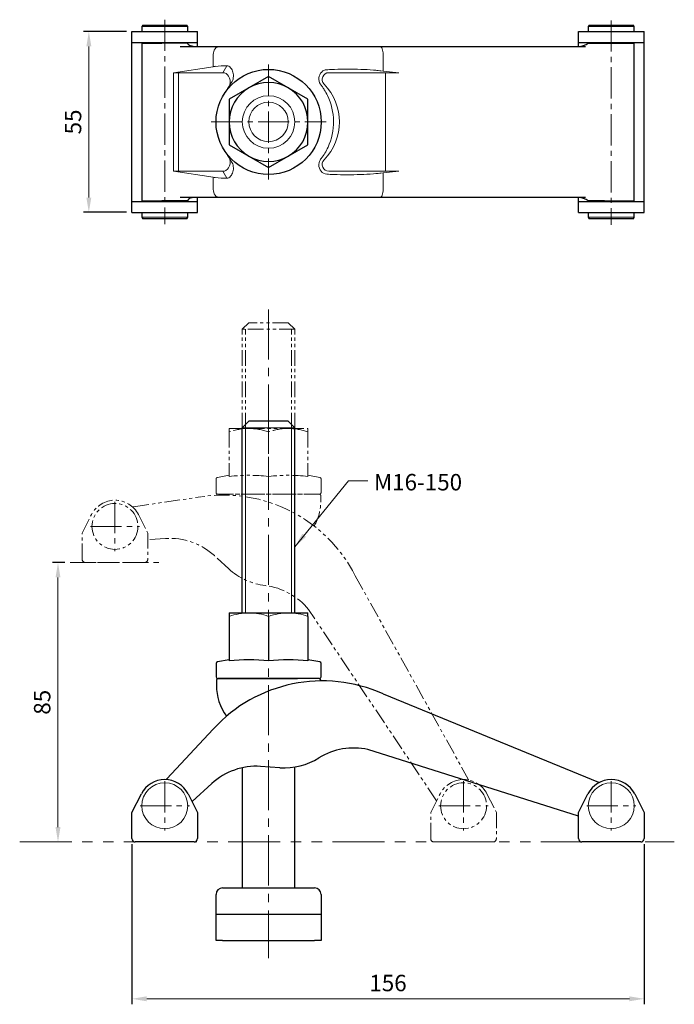
# Model space of a CAD drawing. Units: millimetres. Extents: x -76 to 124, y -19 to 280.
import ezdxf

# ---------------------------------------------------------------- set-up
doc = ezdxf.new("R2010")
doc.units = ezdxf.units.MM
doc.linetypes.add('CENTER2', pattern=[28.575, 19.05, -3.175, 3.175, -3.175])
doc.linetypes.add('PHANTOM2', pattern=[31.75, 15.875, -3.175, 3.175, -3.175, 3.175, -3.175])
for name, color, linetype, lineweight in [('01', 4, 'Continuous', 20), ('03', 150, 'PHANTOM2', 20), ('CL', 1, 'CENTER2', 15), ('DIM', 6, 'Continuous', 13), ('G', 3, 'Continuous', 18), ('L', 30, 'PHANTOM2', 5), ('W', 7, 'Continuous', 30)]:
    doc.layers.add(name, color=color, linetype=linetype, lineweight=lineweight)
doc.styles.add('TXT-1', font='txt.shx', dxfattribs={"width": 0.9, "bigfont": 'chineset.shx'})
doc.dimstyles.new('ISO-25', dxfattribs={"dimscale": 5, "dimtxt": 2, "dimasz": 1.8, "dimexe": 0.66666, "dimexo": 0.66666, "dimgap": 0.66666, "dimtad": 1, "dimdec": 3, "dimdsep": 46, "dimtxsty": 'TXT-1', "dimcen": -2.5, "dimclrd": 256, "dimclre": 256, "dimclrt": 3, "dimadec": 0, "dimazin": 0, "dimtfac": 0.8, "dimtdec": 3, "dimtmove": 0, "dimatfit": 3, "dimfxl": 0, "dimlwd": -1, "dimarcsym": 0})

# ---------------------------------------------------------------- blocks, each defined once
blk = doc.blocks.new('*D9')
at = {"layer": 'Defpoints', "color": 0}
for p in [(-41.63, 276.58), (-54.74, 221.58), (-41.63, 221.58)]:
    blk.add_point(p, dxfattribs=at)
at = {"layer": 'DIM', "lineweight": -2}
for p, q in [((-43.29, 276.58), (-56.4, 276.58)), ((-43.29, 221.58), (-56.4, 221.58))]:
    blk.add_line(p, q, dxfattribs=at)
at = {"layer": 'DIM'}
blk.add_line((-54.74, 272.08), (-54.74, 226.08), dxfattribs=at)
for points in [[(-55.49, 272.08), (-53.99, 272.08), (-54.74, 276.58)], [(-55.49, 226.08), (-53.99, 226.08), (-54.74, 221.58)]]:
    blk.add_solid(points, dxfattribs=at)
at = {"layer": 'DIM', "color": 3, "insert": (-58.9, 249.08), "char_height": 5, "attachment_point": 5, "rotation": 90, "style": 'TXT-1'}
blk.add_mtext('55', dxfattribs=at)
blk = doc.blocks.new('*D10')
at = {"layer": 'Defpoints', "color": 0}
for p in [(-60.41, 115), (-64.14, 30), (-64.14, 30)]:
    blk.add_point(p, dxfattribs=at)
at = {"layer": 'DIM', "lineweight": -2}
blk.add_line((-62.07, 115), (-65.81, 115), dxfattribs=at)
at = {"layer": 'DIM'}
blk.add_line((-64.14, 110.5), (-64.14, 34.5), dxfattribs=at)
for points in [[(-64.89, 110.5), (-63.39, 110.5), (-64.14, 115)], [(-64.89, 34.5), (-63.39, 34.5), (-64.14, 30)]]:
    blk.add_solid(points, dxfattribs=at)
at = {"layer": 'DIM', "color": 3, "insert": (-68.31, 72.5), "char_height": 5, "attachment_point": 5, "rotation": 90, "style": 'TXT-1'}
blk.add_mtext('85', dxfattribs=at)
blk = doc.blocks.new('*D11')
at = {"layer": 'Defpoints', "color": 0}
for p in [(-41.63, 31), (114.37, 31), (114.37, -17.74)]:
    blk.add_point(p, dxfattribs=at)
at = {"layer": 'DIM', "lineweight": -2}
for p, q in [((-41.63, 29.33), (-41.63, -19.41)), ((114.37, 29.33), (114.37, -19.41))]:
    blk.add_line(p, q, dxfattribs=at)
at = {"layer": 'DIM'}
blk.add_line((-37.13, -17.74), (109.87, -17.74), dxfattribs=at)
for points in [[(-37.13, -16.99), (-37.13, -18.49), (-41.63, -17.74)], [(109.87, -16.99), (109.87, -18.49), (114.37, -17.74)]]:
    blk.add_solid(points, dxfattribs=at)
at = {"layer": 'DIM', "color": 3, "insert": (36.37, -13.58), "char_height": 5, "attachment_point": 5, "style": 'TXT-1'}
blk.add_mtext('156', dxfattribs=at)
blk = doc.blocks.new('A$C52DA73B9')
at = {"layer": 'CL', "ltscale": 0.5}
for p, q in [((0, 18.5), (0, 3.5)), ((-7.5, 11), (7.5, 11)), ((106.16, -66.5), (106.16, -81.5)), ((98.66, -74), (113.66, -74))]:
    blk.add_line(p, q, dxfattribs=at)
at = {"layer": 'L', "ltscale": 0.3}
for p, q in [((40.78, 73), (38.78, 71)), ((52.78, 73), (40.78, 73)), ((54.78, 71), (52.78, 73)), ((54.78, 71), (38.78, 71)), ((38.78, 40.83), (38.78, 71)), ((39.78, 40.83), (39.78, 71)), ((53.78, 40.83), (53.78, 71)), ((54.78, 40.83), (54.78, 71)), ((34.78, 40.83), (40.78, 40.83)), ((34.78, 40.83), (34.78, 39.76)), ((34.78, 39.76), (34.78, 26.22)), ((40.78, 40.83), (52.78, 40.83)), ((46.78, 39.76), (46.78, 26.22)), ((52.78, 40.83), (58.78, 40.83)), ((58.78, 39.76), (58.78, 40.83)), ((58.78, 39.76), (58.78, 26.22)), ((30.78, 25.41), (30.78, 21.33)), ((34.78, 26.56), (31.19, 25.91)), ((62.37, 25.91), (58.78, 26.56)), ((62.78, 21.33), (62.78, 25.41)), ((5.64, 17), (26.14, 20)), ((62.28, 20.83), (31.28, 20.83)), ((31.38, 20.83), (62.18, 20.83)), ((62.68, 18.83), (62.68, 20.33)), ((-10, 9), (-7.13, 14.63)), ((7.13, 14.63), (10, 9)), ((-10, 1), (-10, 9)), ((10, 9), (10, 1)), ((15.39, 7.31), (10, 6.94)), ((9, 0), (-9, 0)), ((34.63, -1.88), (30.28, 2.11)), ((73.18, -4.02), (107.59, -65.92)), ((97.95, -72.5), (58.97, -14.31)), ((96.16, -76), (99.04, -70.37)), ((113.29, -70.37), (116.16, -76)), ((96.16, -84), (96.16, -76)), ((116.16, -76), (116.16, -84)), ((115.16, -85), (97.16, -85))]:
    blk.add_line(p, q, dxfattribs=at)
for centre in [(0, 11), (106.16, -74)]:
    blk.add_circle(centre, 7, dxfattribs=at)
for centre, radius, start, end in [((41.04, 22.05), 18.79, 90.7917, 109.4644), ((40.57, 22.32), 18.51, 70.3966, 89.3472), ((53.04, 22.05), 18.79, 90.7917, 109.4644), ((52.57, 22.32), 18.51, 70.3966, 89.3472), ((31.28, 25.41), 0.5, 100.28, 180), ((40.78, -27.07), 53.63, 83.5763, 96.4237), ((52.78, -27.07), 53.63, 83.5763, 96.4237), ((62.28, 25.41), 0.5, 0, 79.72), ((31.28, 21.33), 0.5, 180, 270), ((62.28, 21.33), 0.5, 270, 0), ((0, 11), 8, 27.0189, 152.9811), ((33.09, -24.46), 45, 27.0262, 98.8857), ((31.38, 20.33), 0.5, 90, 162.8697), ((46.78, 18.83), 15.9, 330.9136, 0), ((62.18, 20.33), 0.5, 0, 90), ((4.92, 21.95), 5, 274.7599, 278.3166), ((16.77, -12.64), 20, 47.5145, 93.9515), ((-9, 1), 1, 180, 270), ((9, 1), 1, 270, 0), ((48.14, 12.87), 20, 227.5145, 263.176), ((43.38, -26.85), 20, 38.8099, 83.176), ((106.16, -74), 8, 27.0189, 152.9811), ((111.96, -63.49), 5, 209.0678, 212.1594), ((97.16, -84), 1, 180, 270), ((115.16, -84), 1, 270, 0)]:
    blk.add_arc(centre, radius, start, end, dxfattribs=at)

msp = doc.modelspace()

# ---------------------------------------------------------------- linework, layer by layer
at = {"layer": '01', "ltscale": 25.4}
for p, q in [((-24.6256, 278.0776), (-38.6256, 278.0776)), ((111.3744, 278.0776), (97.3744, 278.0776)), ((-38.6256, 220.0776), (-24.6256, 220.0776)), ((97.3744, 220.0776), (111.3744, 220.0776)), ((8, 156), (-8, 156))]:
    msp.add_line(p, q, dxfattribs=at)
for centre, radius in [((0, 249.0776), 8), ((-31.6256, 41), 7), ((104.3744, 41), 7)]:
    msp.add_circle(centre, radius, dxfattribs=at)
at = {"layer": '03', "ltscale": 0.5}
msp.add_line((-60.4083, 115), (-33.1593, 115), dxfattribs=at)
at = {"layer": '03'}
msp.add_line((-75.8078, 30), (123.5654, 30), dxfattribs=at)
at = {"layer": 'CL', "ltscale": 0.5}
for p, q in [((-31.6256, 280.1985), (-31.6256, 217.9567)), ((104.3744, 279.9985), (104.3744, 217.7567)), ((0, 266.5776), (0, 231.5776)), ((-17.5, 249.0776), (17.5, 249.0776)), ((-31.6256, 48.5), (-31.6256, 33.5)), ((104.3744, 48.5), (104.3744, 33.5)), ((-39.1256, 41), (-24.1256, 41)), ((96.8744, 41), (111.8744, 41))]:
    msp.add_line(p, q, dxfattribs=at)
at = {"layer": 'CL', "ltscale": 0.8}
msp.add_line((0, 192.0378), (0, -5.3324), dxfattribs=at)
at = {"layer": 'G', "ltscale": 25.4}
for p, q in [((-16.8392, 265.8868), (-16.8392, 269.5776)), ((34.8865, 264.5623), (34.8865, 269.5776)), ((-16.8392, 265.8868), (-28.9229, 264.0776)), ((-28.9229, 264.0776), (-28.9229, 234.0776)), ((-27.4595, 264.0776), (-28.9229, 264.0776)), ((-13.97, 264.0776), (-27.4595, 264.0776)), ((-27.4595, 264.0776), (-27.4595, 234.0776)), ((-13.97, 264.0776), (-12.711, 266.2026)), ((35.5639, 264.0776), (18.3352, 264.0776)), ((34.8865, 264.5623), (31.9189, 264.8656)), ((39.6293, 264.0776), (34.8865, 264.5623)), ((35.5639, 264.0776), (39.6293, 264.0776)), ((35.5639, 234.0776), (35.5639, 264.0776)), ((-28.9229, 234.0776), (-16.8392, 232.2558)), ((-27.4595, 234.0776), (-28.9229, 234.0776)), ((-27.4595, 234.0776), (-13.97, 234.0776)), ((-13.97, 234.0776), (-12.7033, 231.9378)), ((18.3352, 234.0776), (35.5639, 234.0776)), ((34.8865, 233.5928), (39.6293, 234.0776)), ((35.5639, 234.0776), (39.6293, 234.0776)), ((-16.8392, 232.2558), (-16.2295, 232.1639)), ((-16.8392, 228.5776), (-16.8392, 232.2558)), ((31.9189, 233.2894), (34.8865, 233.5928)), ((34.8865, 228.5776), (34.8865, 233.5928)), ((-7, 99.6934), (-7, 156)), ((7, 99.6934), (7, 156))]:
    msp.add_line(p, q, dxfattribs=at)
msp.add_circle((0, 249.0776), 6, dxfattribs=at)
for centre, radius, start, end in [((-12.8067, 240.0168), 26.186, 89.790744, 97.510798), ((5.6228, 249.0635), 20.761, 144.619815, 154.188313), ((5.6228, 249.0635), 20.761, 205.512386, 215.583453), ((-12.806, 257.9539), 26.0162, 262.438308, 270.226017), ((-5.7404, 80.9102), 18.785, 90.791733, 109.464425), ((-6.2109, 81.1827), 18.5119, 70.396594, 89.347248), ((6.2596, 80.9102), 18.785, 90.791733, 109.464425), ((5.7891, 81.1827), 18.5119, 70.396594, 89.347248)]:
    msp.add_arc(centre, radius, start, end, dxfattribs=at)
for centre, major_axis, ratio, start_param, end_param in [((16.3743, 265.9325), (-44.9994, -3.1514), 0.07431855, 5.5175366, 5.53740054), ((-13.8869, 261.2216), (0, -2.858), 0.76604444, 1.29067953, 3.1795439), ((18.3352, 262.0436), (0, 2.034), 0.99254615, 0, 2.34560738), ((16.3743, 264.714), (44.9998, -3.9448), 0.03554566, 1.14994311, 1.22121013), ((5.1904, 249.0776), (0, 16.5), 0.99254615, 3.93757793, 5.48720003), ((-13.8869, 236.9336), (0, 2.858), 0.76604444, 3.10364141, 4.97995459), ((18.3352, 236.1116), (0, 2.034), 0.99254615, 0.79598528, 3.14159265), ((16.3743, 232.2098), (-44.9994, 3.1735), 0.07482865, 0.74585721, 0.76572115), ((16.3743, 233.4411), (44.9998, 3.9456), 0.03555253, 5.06197396, 5.13324099)]:
    msp.add_ellipse(centre, major_axis=major_axis, ratio=ratio, start_param=start_param, end_param=end_param, dxfattribs=at)
for points, knots in [([(-16.8392, 269.5776), (-16.8392, 270.2379), (-16.6402, 270.8837), (-15.9628, 271.8061), (-15.4807, 272.0776), (-15.0022, 272.0776)], [0, 0, 0, 0, 0.5, 0.5, 1, 1, 1, 1]), ([(34.8865, 269.5776), (34.8865, 270.2379), (34.7795, 270.8837), (34.4151, 271.806), (34.1556, 272.0776), (33.898, 272.0776)], [0, 0, 0, 0, 0.5, 0.5, 1, 1, 1, 1]), ([(-11.3043, 261.0842), (-10.9931, 261.4795), (-10.8157, 262.0075), (-10.6839, 263.105), (-10.7294, 263.6699), (-11.0016, 264.7129), (-11.2318, 265.2032), (-11.8721, 265.9565), (-12.2844, 266.2056), (-12.711, 266.2026)], [0, 0, 0, 0, 0.25, 0.25, 0.5, 0.5, 0.75, 0.75, 1, 1, 1, 1]), ([(31.9189, 264.8656), (29.3751, 265.0631), (26.747, 265.1437), (22.74, 265.1372), (21.3958, 265.1127), (19.3669, 265.0437), (18.689, 265.0152), (17.672, 264.9647), (17.3336, 264.9434), (16.7031, 264.7038), (16.4173, 264.5145), (15.2116, 263.3282), (15.0284, 261.6877), (15.9557, 260.275), (16.1815, 260.0185), (16.5763, 259.4688), (16.7651, 259.1885), (17.3067, 258.3313), (17.6358, 257.7367), (19.1091, 254.6875), (19.7459, 251.9909), (19.8064, 246.5709), (19.2257, 243.8556), (17.5406, 240.1633), (16.8441, 238.9913), (15.8004, 237.6478), (15.6107, 237.3665), (15.372, 236.7144), (15.3137, 236.3769), (15.3067, 235.3366), (15.5277, 234.6571), (16.3966, 233.5728), (17.0402, 233.2234), (18.4278, 233.1516), (19.1209, 233.1212), (21.1979, 233.0467), (22.5749, 233.0197), (26.6537, 233.0083), (29.3157, 233.0873), (31.9189, 233.2894)], [0, 0, 0, 0, 0.125, 0.125, 0.1875, 0.1875, 0.21875, 0.21875, 0.234375, 0.234375, 0.25, 0.25, 0.3125, 0.3125, 0.328125, 0.328125, 0.34375, 0.34375, 0.375, 0.375, 0.5, 0.5, 0.625, 0.625, 0.6875, 0.6875, 0.703125, 0.703125, 0.71875, 0.71875, 0.75, 0.75, 0.78125, 0.78125, 0.8125, 0.8125, 0.875, 0.875, 1, 1, 1, 1]), ([(-12.7033, 231.9378), (-12.2838, 231.9352), (-11.8753, 232.1812), (-11.2464, 232.9135), (-11.0141, 233.3975), (-10.7371, 234.4231), (-10.6875, 234.9765), (-10.7988, 236.0487), (-10.9646, 236.5821), (-11.2615, 236.9829)], [0, 0, 0, 0, 0.25, 0.25, 0.5, 0.5, 0.75, 0.75, 1, 1, 1, 1]), ([(-16.8392, 228.5776), (-16.8392, 227.9172), (-16.6402, 227.2715), (-15.9628, 226.3491), (-15.4807, 226.0776), (-15.0022, 226.0776)], [0, 0, 0, 0, 0.5, 0.5, 1, 1, 1, 1]), ([(34.8865, 228.5776), (34.8865, 227.9172), (34.7795, 227.2715), (34.4151, 226.3491), (34.1556, 226.0776), (33.898, 226.0776)], [0, 0, 0, 0, 0.5, 0.5, 1, 1, 1, 1])]:
    msp.add_open_spline(points, degree=3, knots=knots, dxfattribs=at)
at = {"layer": 'W', "ltscale": 25.4}
for p, q in [((-41.6256, 276.5776), (-38.7524, 276.5776)), ((-41.6256, 273.2776), (-41.6256, 276.5776)), ((-38.7524, 276.5776), (-24.4987, 276.5776)), ((-38.3369, 278.5776), (-38.6256, 278.0776)), ((-38.6256, 278.0776), (-38.6256, 276.5776)), ((-38.3369, 278.5776), (-24.9142, 278.5776)), ((-24.6256, 278.0776), (-24.9142, 278.5776)), ((-24.6256, 276.5776), (-24.6256, 278.0776)), ((-24.4987, 276.5776), (-21.6256, 276.5776)), ((-21.6256, 273.2776), (-21.6256, 276.5776)), ((94.3744, 276.5776), (97.2476, 276.5776)), ((94.3744, 273.2776), (94.3744, 276.5776)), ((97.2476, 276.5776), (111.5013, 276.5776)), ((97.6631, 278.5776), (97.3744, 278.0776)), ((97.3744, 278.0776), (97.3744, 276.5776)), ((97.6631, 278.5776), (111.0858, 278.5776)), ((111.3744, 278.0776), (111.0858, 278.5776)), ((111.3744, 276.5776), (111.3744, 278.0776)), ((111.5013, 276.5776), (114.3744, 276.5776)), ((114.3744, 273.2776), (114.3744, 276.5776)), ((-41.6256, 224.8776), (-41.6256, 273.2776)), ((-41.6256, 273.2776), (-38.7524, 273.2776)), ((-38.7524, 273.2776), (-24.4987, 273.2776)), ((-38.6256, 273.0776), (-32.5329, 273.0776)), ((-38.6256, 273.0776), (-38.6256, 225.0776)), ((-36.1256, 273.2776), (-36.1256, 273.0776)), ((-28.3591, 273.0776), (-32.5329, 273.0776)), ((-25.5441, 273.0776), (-28.3591, 273.0776)), ((-27.1256, 273.0776), (-27.1256, 273.2776)), ((-24.6238, 273.0776), (-25.5441, 273.0776)), ((-24.4987, 273.2776), (-21.6256, 273.2776)), ((-21.6256, 272.0776), (-21.6256, 273.2776)), ((94.3744, 272.0776), (94.3744, 273.2776)), ((94.3744, 273.2776), (97.2476, 273.2776)), ((97.2476, 273.2776), (111.5013, 273.2776)), ((99.8744, 273.2776), (99.8744, 273.0776)), ((108.8744, 273.0776), (108.8744, 273.2776)), ((111.3744, 225.0776), (111.3744, 273.0776)), ((111.5013, 273.2776), (114.3744, 273.2776)), ((114.3744, 224.8776), (114.3744, 273.2776)), ((-26.9592, 272.0776), (-15.0022, 272.0776)), ((-15.0022, 272.0776), (33.898, 272.0776)), ((33.898, 272.0776), (96.4669, 272.0776)), ((-16.2295, 265.9781), (-16.8392, 265.8868)), ((0, 262.934), (-6, 259.4699)), ((6, 259.4699), (0, 262.934)), ((-6, 259.4699), (-12, 256.0058)), ((12, 256.0058), (6, 259.4699)), ((-12, 256.0058), (-12, 249.0776)), ((12, 249.0776), (12, 256.0058)), ((-12, 249.0776), (-12, 242.1494)), ((12, 242.1494), (12, 249.0776)), ((-12, 242.1494), (-6, 238.6853)), ((6, 238.6853), (12, 242.1494)), ((-6, 238.6853), (0, 235.2212)), ((0, 235.2212), (6, 238.6853)), ((-41.6256, 221.5776), (-41.6256, 224.8776)), ((-41.6256, 224.8776), (-38.7524, 224.8776)), ((-38.7524, 224.8776), (-24.4987, 224.8776)), ((-38.6256, 225.0776), (-32.5329, 225.0776)), ((-36.1256, 224.8776), (-36.1256, 225.0776)), ((-28.3591, 225.0776), (-32.5329, 225.0776)), ((-25.5441, 225.0776), (-28.3591, 225.0776)), ((-27.1256, 225.0776), (-27.1256, 224.8776)), ((-15.0022, 226.0776), (-26.9592, 226.0776)), ((-24.6238, 225.0776), (-25.5441, 225.0776)), ((-24.4987, 224.8776), (-21.6256, 224.8776)), ((-21.6256, 224.8776), (-21.6256, 226.0776)), ((-21.6256, 221.5776), (-21.6256, 224.8776)), ((33.898, 226.0776), (-15.0022, 226.0776)), ((96.4669, 226.0776), (33.898, 226.0776)), ((94.3744, 224.8776), (94.3744, 226.0776)), ((94.3744, 221.5776), (94.3744, 224.8776)), ((94.3744, 224.8776), (97.2476, 224.8776)), ((97.2476, 224.8776), (111.5013, 224.8776)), ((98.8392, 225.0776), (97.3744, 225.0776)), ((102.3384, 225.0776), (98.8392, 225.0776)), ((99.8744, 225.0776), (99.8744, 224.8776)), ((102.3384, 225.0776), (111.3744, 225.0776)), ((108.8744, 224.8776), (108.8744, 225.0776)), ((111.5013, 224.8776), (114.3744, 224.8776)), ((114.3744, 221.5776), (114.3744, 224.8776)), ((-41.6256, 221.5776), (-38.7524, 221.5776)), ((-38.7524, 221.5776), (-24.4987, 221.5776)), ((-38.6256, 221.5776), (-38.6256, 220.0776)), ((-38.6256, 220.0776), (-38.3369, 219.5776)), ((-24.9142, 219.5776), (-38.3369, 219.5776)), ((-24.9142, 219.5776), (-24.6256, 220.0776)), ((-24.6256, 220.0776), (-24.6256, 221.5776)), ((-24.4987, 221.5776), (-21.6256, 221.5776)), ((94.3744, 221.5776), (97.2476, 221.5776)), ((97.2476, 221.5776), (111.5013, 221.5776)), ((97.3744, 221.5776), (97.3744, 220.0776)), ((97.3744, 220.0776), (97.6631, 219.5776)), ((111.0858, 219.5776), (97.6631, 219.5776)), ((111.0858, 219.5776), (111.3744, 220.0776)), ((111.3744, 220.0776), (111.3744, 221.5776)), ((111.5013, 221.5776), (114.3744, 221.5776)), ((-6, 158), (-8, 156)), ((-8, 99.6934), (-8, 156)), ((6, 158), (-6, 158)), ((8, 156), (6, 158)), ((8, 99.6934), (8, 156)), ((-12, 99.6934), (-6, 99.6934)), ((-12, 99.6934), (-12, 98.6216)), ((-6, 99.6934), (6, 99.6934)), ((6, 99.6934), (12, 99.6934)), ((12, 98.6216), (12, 99.6934)), ((-12, 98.6216), (-12, 85.0822)), ((0, 98.6216), (0, 85.0822)), ((12, 98.6216), (12, 85.0822)), ((-16, 84.276), (-16, 80.1934)), ((-12, 85.4189), (-15.5892, 84.7679)), ((15.5892, 84.7679), (12, 85.4189)), ((16, 80.1934), (16, 84.276)), ((-15.9, 79.1934), (-15.9, 77.6934)), ((15.5, 79.6934), (-15.5, 79.6934)), ((-15.4, 79.6934), (8.7762, 79.6934)), ((15.9, 79.1934), (15.9, 78.9974)), ((34.8865, 75.0157), (100.4394, 48.1973)), ((-30.9708, 49.2084), (-16.8392, 64.3621)), ((94.3744, 37.8708), (30.2282, 58.0961)), ((-8, 52.5701), (-8, 16)), ((3.4573, 52.5891), (-2.4331, 52.9807)), ((8, 16), (8, 52.8053)), ((-17.3059, 47.7387), (-23.2587, 42.2584)), ((-41.6256, 39), (-38.7524, 44.6343)), ((-24.4987, 44.6343), (-21.6256, 39)), ((94.3744, 39), (97.2476, 44.6343)), ((111.5013, 44.6343), (114.3744, 39)), ((-41.6256, 31), (-41.6256, 39)), ((-21.6256, 39), (-21.6256, 31)), ((94.3744, 31), (94.3744, 39)), ((114.3744, 39), (114.3744, 31)), ((-22.6256, 30), (-40.6256, 30)), ((113.3744, 30), (95.3744, 30)), ((-14, 16), (-5.2915, 16)), ((-5.2915, 16), (14, 16)), ((-16, 8), (-16, 14)), ((16, 14), (16, 8)), ((-16, 0), (-16, 8)), ((-16, 8), (-14, 8)), ((-14, 8), (14, 8)), ((14, 8), (16, 8)), ((16, 8), (16, 0)), ((-14, 0), (-16, 0)), ((-14, 0), (14, 0)), ((16, 0), (14, 0))]:
    msp.add_line(p, q, dxfattribs=at)
at = {"layer": 'W'}
msp.add_line((97.3744, 273.0776), (111.3744, 273.0776), dxfattribs=at)
at = {"layer": 'W', "ltscale": 25.4}
msp.add_circle((0, 249.0776), 16, dxfattribs=at)
for centre, radius, start, end in [((94.3744, 277.0776), 5, 270, 306.869898), ((0, 249.0776), 12, 60, 120), ((0, 249.0776), 12, 120, 180), ((0, 249.0776), 12, 0, 60), ((0, 249.0776), 12, 180, 240), ((0, 249.0776), 12, 300, 0), ((0, 249.0776), 12, 240, 300), ((94.3744, 221.0776), 5, 53.130102, 90), ((-15.5, 84.276), 0.5, 100.279991, 180), ((-6, 31.79), 53.6289, 83.576307, 96.423693), ((6, 31.79), 53.6289, 83.576307, 96.423693), ((15.5, 84.276), 0.5, 0, 79.720009), ((16.3743, 33.9999), 45, 65.70835, 137.567887), ((-15.5, 80.1934), 0.5, 180, 270), ((-15.4, 79.1934), 0.5, 90, 180), ((15.4, 79.1934), 0.5, 0, 90), ((15.5, 80.1934), 0.5, 270, 0), ((0, 77.6934), 15.9, 180, 216.385498), ((25.8967, 38.5708), 20, 77.492042, 121.858207), ((4.7839, 72.545), 20, 266.196727, 301.858207), ((-3.7598, 33.0247), 20, 86.196727, 132.6337), ((-31.6256, 41), 8, 27.018886, 152.981114), ((-34.6275, 52.6184), 5, 313.44213, 316.998827), ((104.3744, 41), 8, 27.018886, 152.981114), ((102.3326, 52.825), 5, 247.75, 250.841541), ((-40.6256, 31), 1, 180, 270), ((-22.6256, 31), 1, 270, 0), ((95.3744, 31), 1, 180, 270), ((113.3744, 31), 1, 270, 0), ((-14, 14), 2, 90, 180), ((14, 14), 2, 0, 90)]:
    msp.add_arc(centre, radius, start, end, dxfattribs=at)
for points in [[(-22.9659, 272.0802), (-22.9893, 272.0796), (-23.1026, 272.0766), (-23.3041, 272.0983), (-23.5325, 272.1371), (-23.7184, 272.1884), (-23.8425, 272.2324), (-23.9754, 272.2916), (-24.0861, 272.3529), (-24.1975, 272.4285), (-24.3035, 272.5207), (-24.4191, 272.6518), (-24.5269, 272.817), (-24.5914, 272.9531), (-24.614, 273.0382), (-24.6238, 273.0776)], [(-22.9659, 226.075), (-22.9893, 226.0756), (-23.1026, 226.0786), (-23.3041, 226.0569), (-23.5325, 226.018), (-23.7184, 225.9668), (-23.8425, 225.9228), (-23.9754, 225.8636), (-24.0861, 225.8023), (-24.1975, 225.7267), (-24.3035, 225.6345), (-24.4191, 225.5033), (-24.5269, 225.3381), (-24.5914, 225.2021), (-24.614, 225.117), (-24.6238, 225.0776)]]:
    msp.add_open_spline(points, degree=3, knots=[0, 0, 0, 0, 0.017418672, 0.09849402, 0.174817173, 0.246141132, 0.312693026, 0.377797293, 0.443707528, 0.530555839, 0.642195655, 0.734951084, 0.826962811, 0.928309074, 0.99635313, 0.99635313, 0.99635313, 0.99635313], dxfattribs=at)

# ---------------------------------------------------------------- block references
at = {"layer": 'L'}
msp.add_blockref('A$C52DA73B9', (-46.7838, 115), dxfattribs=at)

# ---------------------------------------------------------------- texts
at = {"layer": 'DIM', "color": 3, "insert": (32.0983, 141.9643), "char_height": 5, "attachment_point": 1, "style": 'TXT-1'}
msp.add_mtext('M16-150', dxfattribs=at)

# ---------------------------------------------------------------- dimensions: what is measured, and where the dimension line sits
at = {"layer": 'DIM'}
for base, p1, p2, picture, middle in [((-54.7378, 221.5776), (-41.6256, 276.5776), (-41.6256, 221.5776), '*D9', (-58.9044, 249.0776)), ((-64.1399, 30), (-60.4083, 115), (-64.1399, 30), '*D10', (-68.3066, 72.5))]:
    dim = msp.add_linear_dim(base=base, p1=p1, p2=p2, angle=90, dimstyle='ISO-25', override={"dimscale": 2.5}, dxfattribs=at)
    dim.commit()
    dim.dimension.update_dxf_attribs({"geometry": picture, "text_midpoint": middle})
dim = msp.add_linear_dim(base=(114.3744, -17.7434), p1=(-41.6256, 31), p2=(114.3744, 31), dimstyle='ISO-25', override={"dimscale": 2.5}, dxfattribs=at)
dim.commit()
dim.dimension.update_dxf_attribs({"geometry": '*D11', "text_midpoint": (36.3744, -13.5767)})

# ---------------------------------------------------------------- leaders
msp.add_leader([(8, 119.8275), (24.3345, 139.8279), (30.2413, 139.8279)], dimstyle='ISO-25', override={"dimscale": 2.5}, dxfattribs=at)

doc.saveas('drawing.dxf')
